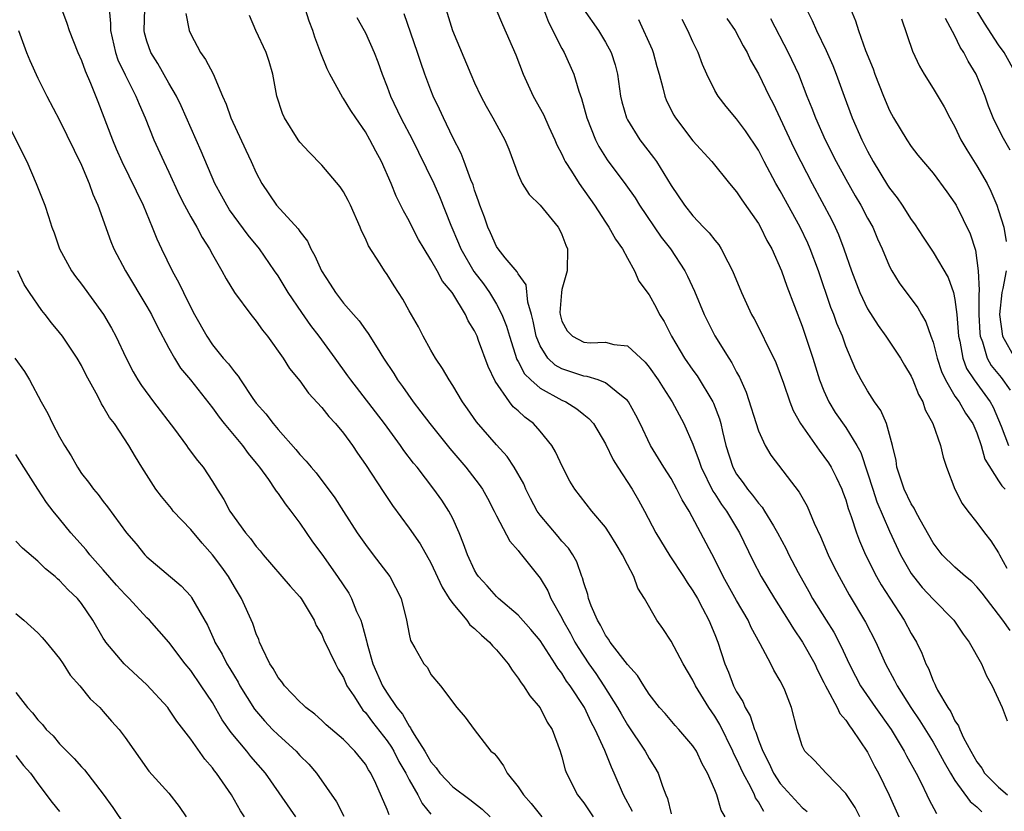
# Model space of a CAD drawing. Units: inches. Extents: x 2619000 to 2622000, y 1506000 to 1509000.
# Drawn here: x 2620163 to 2620254, y 1506679 to 1506752 of the extents above; entities that cross this region are included whole.
import ezdxf

# ---------------------------------------------------------------- set-up
doc = ezdxf.new("R2010")
doc.units = ezdxf.units.IN
doc.header["$MEASUREMENT"] = 0
doc.layers.add('LD26191506_2ft', color=60, linetype='Continuous')

msp = doc.modelspace()

# ---------------------------------------------------------------- linework, layer by layer
at = {"layer": 'LD26191506_2ft'}
for points, elevation in [([(2620233.921, 1506755.922), (2620235.918, 1506751.918), (2620236.309, 1506751), (2620237.188, 1506749.188), (2620237.8, 1506747.8), (2620238.121, 1506747), (2620238.844, 1506745), (2620239.592, 1506743), (2620240.471, 1506741), (2620241, 1506739.945), (2620241.517, 1506739), (2620242.833, 1506736.833), (2620243, 1506736.574), (2620243.697, 1506735.697), (2620244.172, 1506735), (2620245, 1506733.687), (2620245.299, 1506733.299), (2620246.075, 1506732.075), (2620247, 1506730.697), (2620248.373, 1506728.373), (2620248.858, 1506727), (2620249, 1506726.385), (2620249.184, 1506725), (2620249.331, 1506723), (2620249.44, 1506722.56), (2620249.704, 1506721), (2620250.061, 1506720.061), (2620250.767, 1506719), (2620252.232, 1506717), (2620252.501, 1506716.501), (2620253, 1506715.352), (2620253.24, 1506714.76), (2620253.903, 1506713)], 8022), ([(2620231.487, 1506679.487), (2620231, 1506680.357), (2620230.74, 1506680.74), (2620230.638, 1506681), (2620230.299, 1506681.701), (2620229.586, 1506683), (2620229, 1506684.307), (2620228.76, 1506684.76), (2620228.662, 1506685), (2620227.453, 1506687.453), (2620227, 1506688.215), (2620226.458, 1506689), (2620225.231, 1506691), (2620225, 1506691.499), (2620224.104, 1506693), (2620223, 1506695.082), (2620222.23, 1506696.23), (2620221.691, 1506697), (2620220.574, 1506699), (2620219.944, 1506699.944), (2620219.589, 1506701), (2620219, 1506702.089), (2620218.556, 1506703), (2620217.959, 1506703.959), (2620217.343, 1506705), (2620217, 1506705.522), (2620215.744, 1506707), (2620214.169, 1506709), (2620213.737, 1506709.737), (2620213.045, 1506711.045), (2620212.419, 1506712.419), (2620212.072, 1506713), (2620211, 1506714.319), (2620210.41, 1506715), (2620209.602, 1506715.602), (2620209, 1506716.161), (2620208.55, 1506716.55), (2620208.209, 1506717), (2620206.888, 1506718.888), (2620206.244, 1506720.244), (2620205.372, 1506722.628), (2620205.229, 1506723), (2620205, 1506723.504), (2620204.418, 1506724.418), (2620204.159, 1506725), (2620203, 1506726.921), (2620202.948, 1506727), (2620202.057, 1506728.057), (2620201.561, 1506729), (2620201, 1506730.005), (2620200.379, 1506731), (2620199.88, 1506731.88), (2620199.279, 1506733), (2620199, 1506733.566), (2620198.48, 1506734.48), (2620197.825, 1506735.825), (2620197.353, 1506737), (2620196.462, 1506739), (2620195.943, 1506739.944), (2620195.42, 1506741), (2620195, 1506741.741), (2620194.115, 1506743), (2620193.674, 1506743.674), (2620193, 1506744.771), (2620192.897, 1506744.897), (2620191.75, 1506747), (2620191.508, 1506747.508), (2620190.929, 1506748.929), (2620190.385, 1506750.386), (2620190.182, 1506751), (2620189.858, 1506751.858), (2620188.872, 1506755)], 8000), ([(2620167.176, 1506753), (2620167.667, 1506751.667), (2620167.87, 1506751), (2620168.665, 1506749), (2620169, 1506748.258), (2620169.328, 1506747.328), (2620169.816, 1506746.184), (2620170.496, 1506744.496), (2620171.841, 1506741), (2620172.18, 1506740.181), (2620172.693, 1506739), (2620174.637, 1506735), (2620175.483, 1506733), (2620175.915, 1506731.915), (2620176.332, 1506731), (2620177.301, 1506729), (2620177.908, 1506727.908), (2620178.33, 1506727), (2620179, 1506725.643), (2620179.342, 1506725), (2620180.466, 1506723), (2620181, 1506722.224), (2620181.986, 1506721), (2620182.472, 1506720.472), (2620183, 1506719.74), (2620183.348, 1506719.348), (2620183.55, 1506719), (2620184.696, 1506717.304), (2620185, 1506716.879), (2620185.887, 1506715.887), (2620186.56, 1506715), (2620187, 1506714.475), (2620188.633, 1506712.633), (2620189, 1506712.166), (2620189.579, 1506711.579), (2620190.032, 1506711), (2620190.493, 1506710.493), (2620192.211, 1506708.21), (2620193, 1506706.939), (2620194.243, 1506705), (2620195, 1506703.917), (2620195.724, 1506703), (2620197.246, 1506701), (2620198.263, 1506699), (2620198.779, 1506697), (2620199, 1506695.733), (2620199.132, 1506695.132), (2620199.524, 1506694.477), (2620200.364, 1506693), (2620200.679, 1506692.679), (2620201, 1506692.021), (2620201.877, 1506691), (2620203.379, 1506689), (2620204.128, 1506688.128), (2620204.951, 1506687), (2620206.505, 1506685), (2620206.789, 1506684.789), (2620207, 1506684.533), (2620207.664, 1506683.664), (2620207.986, 1506683), (2620209, 1506681.741), (2620209.475, 1506681), (2620210.199, 1506680.199), (2620211.148, 1506679)], 7990), ([(2620171.526, 1506753), (2620171.663, 1506751.663), (2620171.649, 1506751), (2620172.107, 1506749), (2620172.335, 1506748.335), (2620173, 1506746.937), (2620173.986, 1506745), (2620174.271, 1506744.271), (2620174.838, 1506743), (2620175.639, 1506741), (2620176.544, 1506739), (2620177, 1506738.046), (2620177.957, 1506735.957), (2620178.44, 1506735), (2620179, 1506733.949), (2620179.559, 1506733), (2620180.046, 1506732.046), (2620180.734, 1506731), (2620181, 1506730.49), (2620181.859, 1506729), (2620182.257, 1506728.258), (2620183.027, 1506727.027), (2620184.508, 1506725), (2620185, 1506724.397), (2620185.57, 1506723.57), (2620186.046, 1506723), (2620187.474, 1506721), (2620188.062, 1506720.062), (2620189, 1506718.924), (2620189.795, 1506717.795), (2620191, 1506716.489), (2620191.643, 1506715.643), (2620192.268, 1506715), (2620193, 1506714.127), (2620193.819, 1506713), (2620194.288, 1506712.288), (2620195, 1506711.273), (2620196.688, 1506708.687), (2620197.49, 1506707.49), (2620199, 1506705.429), (2620200.005, 1506704.005), (2620201, 1506702.239), (2620202.03, 1506700.03), (2620202.681, 1506699), (2620203, 1506698.534), (2620204.29, 1506697), (2620204.579, 1506696.579), (2620205, 1506696.246), (2620205.632, 1506695.633), (2620206.366, 1506695), (2620206.643, 1506694.643), (2620207, 1506694.282), (2620208.087, 1506693), (2620208.432, 1506692.432), (2620209, 1506691.703), (2620209.268, 1506691.268), (2620209.497, 1506691), (2620210.066, 1506690.066), (2620211, 1506688.964), (2620211.663, 1506687.663), (2620212.094, 1506687), (2620212.833, 1506685), (2620213, 1506684.474), (2620213.307, 1506683.307), (2620213.427, 1506683), (2620214.441, 1506681), (2620215, 1506680.267), (2620215.86, 1506679)], 7992), ([(2620219.476, 1506679.476), (2620218.642, 1506681), (2620217.793, 1506683), (2620217.529, 1506683.529), (2620216.936, 1506685.065), (2620216.045, 1506687), (2620215.668, 1506687.668), (2620215.065, 1506689), (2620213.748, 1506691), (2620213.429, 1506691.429), (2620213, 1506692.146), (2620212.612, 1506692.612), (2620212.387, 1506693), (2620211, 1506695.13), (2620210.15, 1506696.15), (2620209, 1506697.47), (2620207.189, 1506699), (2620207, 1506699.184), (2620206.144, 1506700.144), (2620205.349, 1506701), (2620205.205, 1506701.205), (2620205, 1506701.57), (2620204.357, 1506703), (2620203.996, 1506703.996), (2620203.594, 1506705), (2620203, 1506706.3), (2620202.639, 1506707), (2620201.988, 1506707.988), (2620201.277, 1506709), (2620199.729, 1506711), (2620199.393, 1506711.393), (2620198.535, 1506712.535), (2620198.225, 1506713), (2620196.759, 1506715), (2620193.654, 1506719), (2620193.393, 1506719.393), (2620192.244, 1506721), (2620190.775, 1506723), (2620189.999, 1506723.999), (2620189.166, 1506725.166), (2620187.931, 1506727), (2620187, 1506728.531), (2620186.689, 1506729), (2620185.293, 1506731), (2620184.26, 1506732.26), (2620182.571, 1506734.572), (2620182.297, 1506735), (2620181.846, 1506735.846), (2620181.203, 1506737), (2620179.968, 1506739.968), (2620178.114, 1506744.114), (2620177.687, 1506745), (2620177, 1506746.191), (2620175.993, 1506747.993), (2620175.355, 1506749), (2620175, 1506750.023), (2620174.783, 1506750.783), (2620174.731, 1506751), (2620174.788, 1506753)], 7994), ([(2620202.37, 1506753), (2620202.991, 1506751), (2620204.649, 1506747), (2620205, 1506746.207), (2620205.58, 1506745), (2620206.066, 1506744.066), (2620206.682, 1506743), (2620207.785, 1506741), (2620208.14, 1506740.14), (2620209, 1506737.818), (2620209.371, 1506737), (2620209.991, 1506735.991), (2620211, 1506735.021), (2620212.657, 1506733), (2620212.789, 1506732.789), (2620213, 1506732.321), (2620213.35, 1506731.35), (2620213.501, 1506731), (2620213.489, 1506729), (2620213, 1506727.274), (2620212.951, 1506727), (2620212.822, 1506725.178), (2620212.835, 1506725), (2620212.864, 1506724.864), (2620213, 1506724.4), (2620213.489, 1506723.489), (2620213.955, 1506723), (2620215, 1506722.449), (2620215.595, 1506722.405), (2620217, 1506722.456), (2620217.753, 1506722.247), (2620219, 1506722.117), (2620220.627, 1506720.627), (2620221, 1506720.175), (2620221.817, 1506719), (2620222.267, 1506718.267), (2620223.109, 1506717), (2620224.18, 1506715), (2620225, 1506713.115), (2620225.577, 1506711.577), (2620225.749, 1506711), (2620226.83, 1506708.83), (2620227, 1506708.585), (2620227.61, 1506707.61), (2620228.06, 1506707), (2620229.267, 1506705), (2620230.475, 1506702.475), (2620231.239, 1506701), (2620232.461, 1506699), (2620233.725, 1506697), (2620234.197, 1506696.197), (2620235.042, 1506695), (2620236.152, 1506693), (2620236.418, 1506692.418), (2620237, 1506691.296), (2620237.138, 1506691), (2620237.337, 1506690.663), (2620238.204, 1506689), (2620238.445, 1506688.445), (2620239, 1506687.835), (2620239.328, 1506687.328), (2620239.597, 1506687), (2620241, 1506684.922), (2620241.642, 1506683.641), (2620241.995, 1506683), (2620242.982, 1506680.982), (2620243.85, 1506679)], 8006), ([(2620206.947, 1506753), (2620207.562, 1506751.561), (2620208.786, 1506748.786), (2620209.465, 1506747), (2620210.366, 1506745), (2620211.315, 1506743.315), (2620211.815, 1506742.185), (2620212.364, 1506741), (2620212.537, 1506740.537), (2620213, 1506739.67), (2620213.203, 1506739.203), (2620213.312, 1506739), (2620213.878, 1506738.122), (2620214.57, 1506737), (2620215.978, 1506735), (2620217, 1506733.443), (2620217.312, 1506733), (2620217.893, 1506731.893), (2620218.563, 1506731), (2620219, 1506730.164), (2620219.648, 1506729), (2620220.042, 1506728.042), (2620221, 1506726.801), (2620221.635, 1506725.635), (2620221.942, 1506725), (2620222.352, 1506724.352), (2620223.039, 1506723), (2620224.238, 1506721), (2620225, 1506719.895), (2620225.38, 1506719.38), (2620226.826, 1506717), (2620226.884, 1506716.884), (2620227.443, 1506715.443), (2620227.57, 1506715), (2620227.72, 1506714.28), (2620228.022, 1506713), (2620228.641, 1506711), (2620229, 1506710.363), (2620229.592, 1506709.592), (2620229.998, 1506709), (2620230.461, 1506708.461), (2620231, 1506707.709), (2620231.348, 1506707.348), (2620231.569, 1506707), (2620232.367, 1506705.633), (2620232.76, 1506705), (2620233.524, 1506703.524), (2620233.773, 1506703), (2620234.641, 1506701.359), (2620235.625, 1506699.626), (2620235.963, 1506699), (2620237.196, 1506697), (2620237.9, 1506695.899), (2620238.589, 1506694.589), (2620239.321, 1506693), (2620239.882, 1506691.882), (2620240.356, 1506691), (2620241.733, 1506689), (2620243.144, 1506687), (2620244.352, 1506685), (2620244.57, 1506684.569), (2620245.436, 1506683), (2620245.897, 1506682.103), (2620246.434, 1506681), (2620246.608, 1506680.608), (2620247.304, 1506679.304)], 8008), ([(2620211.305, 1506753), (2620211.765, 1506751.765), (2620213, 1506749.347), (2620213.202, 1506749), (2620214.088, 1506747), (2620214.536, 1506745.464), (2620214.786, 1506744.786), (2620215.282, 1506743), (2620216.085, 1506741), (2620216.391, 1506740.391), (2620217.158, 1506739.158), (2620218.868, 1506736.868), (2620219.695, 1506735.695), (2620220.12, 1506735), (2620222.089, 1506732.089), (2620222.943, 1506731), (2620224.256, 1506729), (2620224.505, 1506728.505), (2620225.134, 1506727.134), (2620226.02, 1506725), (2620227, 1506723.039), (2620228.278, 1506721), (2620228.573, 1506720.573), (2620229, 1506719.721), (2620229.26, 1506719.26), (2620229.879, 1506717.879), (2620231, 1506714.352), (2620231.613, 1506713), (2620232.129, 1506712.129), (2620234.739, 1506708.739), (2620235.457, 1506707.457), (2620236.103, 1506705.897), (2620236.67, 1506704.67), (2620237.384, 1506703), (2620237.918, 1506701.918), (2620238.382, 1506701), (2620239.315, 1506699.315), (2620240.817, 1506696.817), (2620241.742, 1506695), (2620242.629, 1506693), (2620243.475, 1506691.475), (2620243.692, 1506691), (2620244.96, 1506689), (2620245.787, 1506687.787), (2620247, 1506685.814), (2620247.474, 1506685), (2620247.997, 1506683.997), (2620248.579, 1506683), (2620249, 1506682.318), (2620250.39, 1506680.39), (2620251, 1506679.904), (2620251.456, 1506679.456)], 8010), ([(2620214.978, 1506752.978), (2620216.349, 1506751), (2620217, 1506749.953), (2620217.523, 1506749), (2620217.874, 1506747.874), (2620218.084, 1506747), (2620218.363, 1506745), (2620218.49, 1506744.49), (2620218.912, 1506743), (2620219, 1506742.834), (2620220.146, 1506741), (2620221.391, 1506739.391), (2620221.659, 1506739), (2620223, 1506736.819), (2620224.22, 1506735), (2620225, 1506734.023), (2620225.981, 1506733), (2620226.493, 1506732.493), (2620227, 1506731.796), (2620227.366, 1506731.366), (2620227.597, 1506731), (2620228.187, 1506729.813), (2620228.631, 1506729), (2620229.451, 1506727), (2620230.368, 1506725), (2620230.596, 1506724.596), (2620231.282, 1506723.282), (2620231.799, 1506722.201), (2620232.41, 1506721), (2620232.591, 1506720.591), (2620233, 1506719.529), (2620233.296, 1506718.704), (2620233.863, 1506717), (2620234.191, 1506716.191), (2620234.853, 1506715), (2620236.557, 1506712.557), (2620237, 1506711.997), (2620237.401, 1506711.401), (2620237.645, 1506711), (2620238.111, 1506710.111), (2620238.634, 1506709), (2620238.736, 1506708.736), (2620239, 1506708.021), (2620239.229, 1506707.229), (2620239.501, 1506706.499), (2620239.976, 1506705), (2620240.261, 1506704.261), (2620240.815, 1506703), (2620241.82, 1506701), (2620242.241, 1506700.241), (2620243.02, 1506699.02), (2620244.349, 1506697), (2620245, 1506695.782), (2620245.477, 1506695), (2620245.966, 1506693.966), (2620246.334, 1506693), (2620246.569, 1506692.569), (2620247, 1506691.444), (2620247.154, 1506691.154), (2620247.209, 1506691), (2620247.412, 1506690.588), (2620248.33, 1506689), (2620248.61, 1506688.61), (2620249, 1506687.784), (2620249.325, 1506687.325), (2620249.435, 1506687), (2620249.785, 1506686.215), (2620250.44, 1506685), (2620251, 1506684.013), (2620251.449, 1506683.449), (2620251.709, 1506683), (2620253, 1506681.691), (2620253.813, 1506681)], 8012), ([(2620239.426, 1506753), (2620239.89, 1506751.89), (2620240.173, 1506751), (2620240.811, 1506749.19), (2620241.492, 1506747.492), (2620241.661, 1506747), (2620242.44, 1506745), (2620243, 1506743.678), (2620243.365, 1506743), (2620244.588, 1506741), (2620245, 1506740.38), (2620245.598, 1506739.598), (2620247, 1506737.93), (2620248.248, 1506736.248), (2620249, 1506735.182), (2620249.102, 1506735), (2620250.384, 1506732.384), (2620250.877, 1506730.877), (2620251.135, 1506729), (2620251.222, 1506727.222), (2620251.179, 1506726.821), (2620251.197, 1506725), (2620251.281, 1506723.281), (2620251.309, 1506723), (2620251.511, 1506722.489), (2620251.936, 1506721), (2620252.325, 1506720.325), (2620253.23, 1506719.23), (2620254.057, 1506718.057)], 8024), ([(2620254.601, 1506747), (2620253.499, 1506749), (2620253, 1506749.7), (2620251.695, 1506751.695), (2620250.947, 1506752.947)], 8030), ([(2620178.568, 1506752.568), (2620178.856, 1506751), (2620179, 1506750.679), (2620179.889, 1506749), (2620180.345, 1506748.346), (2620181.046, 1506747.046), (2620181.917, 1506745), (2620182.255, 1506744.255), (2620182.668, 1506743), (2620184.037, 1506740.037), (2620184.547, 1506739), (2620185, 1506737.977), (2620185.513, 1506737), (2620186.856, 1506735), (2620188.846, 1506732.846), (2620189, 1506732.589), (2620189.705, 1506731.705), (2620189.996, 1506731), (2620190.381, 1506730.381), (2620190.967, 1506729), (2620191.785, 1506727.786), (2620192.263, 1506727), (2620193, 1506726.05), (2620193.906, 1506725), (2620194.425, 1506724.425), (2620195, 1506723.599), (2620195.263, 1506723.263), (2620196.07, 1506721.93), (2620196.661, 1506721), (2620197.594, 1506719.594), (2620197.952, 1506719), (2620198.406, 1506718.406), (2620199.372, 1506717), (2620200.094, 1506716.094), (2620200.902, 1506715), (2620202.735, 1506712.735), (2620204.215, 1506711), (2620205.432, 1506709.432), (2620205.72, 1506709), (2620206.182, 1506708.182), (2620206.793, 1506707), (2620207, 1506706.567), (2620208.239, 1506704.239), (2620209, 1506703.373), (2620209.156, 1506703.156), (2620209.302, 1506703), (2620211, 1506700.847), (2620211.699, 1506699.699), (2620211.996, 1506699), (2620213, 1506697.204), (2620213.096, 1506697), (2620213.789, 1506695.789), (2620214.193, 1506695), (2620214.491, 1506694.491), (2620215.468, 1506693), (2620216.104, 1506692.104), (2620216.837, 1506691), (2620218.095, 1506689), (2620218.412, 1506688.412), (2620219, 1506687.408), (2620220.639, 1506685), (2620221, 1506684.317), (2620221.515, 1506683.515), (2620221.813, 1506683), (2620222.198, 1506681.802), (2620222.504, 1506681), (2620222.659, 1506680.659), (2620223, 1506679.276)], 7996), ([(2620227.953, 1506679), (2620227.593, 1506679.593), (2620227.179, 1506681), (2620227, 1506681.45), (2620226.339, 1506683), (2620225.851, 1506683.851), (2620225.313, 1506685), (2620225, 1506685.495), (2620223.71, 1506687), (2620223.367, 1506687.366), (2620222.444, 1506688.444), (2620221.938, 1506689), (2620221, 1506690.21), (2620220.489, 1506691), (2620219.929, 1506691.929), (2620219, 1506692.932), (2620217.423, 1506695), (2620217.271, 1506695.271), (2620217, 1506695.618), (2620216.546, 1506696.546), (2620216.26, 1506697), (2620215.689, 1506698.311), (2620215.443, 1506699), (2620215.365, 1506699.365), (2620215, 1506700.42), (2620214.881, 1506700.881), (2620214.827, 1506701), (2620214.356, 1506702.356), (2620213.99, 1506703), (2620213.594, 1506703.594), (2620213, 1506704.25), (2620212.665, 1506704.665), (2620211, 1506706.626), (2620210.737, 1506707), (2620210.134, 1506708.134), (2620209.708, 1506709), (2620209.499, 1506709.499), (2620208.641, 1506711), (2620207.984, 1506711.984), (2620207, 1506713.048), (2620205.173, 1506715.173), (2620204.365, 1506716.365), (2620203.899, 1506717), (2620203, 1506718.496), (2620202.668, 1506719), (2620202.066, 1506720.066), (2620201.426, 1506721), (2620201, 1506721.728), (2620200.289, 1506723), (2620199.854, 1506723.853), (2620199, 1506725.336), (2620198.416, 1506726.415), (2620197.631, 1506727.631), (2620197, 1506728.661), (2620196.754, 1506729), (2620196.37, 1506729.63), (2620195.285, 1506731.285), (2620195, 1506731.968), (2620194.654, 1506732.654), (2620194.532, 1506733), (2620193.631, 1506735), (2620193.428, 1506735.428), (2620193, 1506736.221), (2620192.686, 1506736.685), (2620191, 1506738.68), (2620189.859, 1506739.859), (2620189, 1506740.786), (2620188.844, 1506741), (2620187.591, 1506743), (2620187.406, 1506743.406), (2620186.888, 1506745), (2620186.521, 1506747), (2620186.182, 1506748.182), (2620185.913, 1506749), (2620184.967, 1506751), (2620184.377, 1506752.377)], 7998), ([(2620194.209, 1506752.209), (2620194.903, 1506751), (2620195, 1506750.801), (2620195.792, 1506749), (2620196.132, 1506748.132), (2620196.535, 1506747), (2620197, 1506745.842), (2620197.307, 1506745), (2620198.251, 1506743), (2620199.302, 1506741), (2620199.87, 1506739.87), (2620201.257, 1506737), (2620201.796, 1506735.796), (2620202.814, 1506733.186), (2620203.53, 1506731.53), (2620203.739, 1506731), (2620204.942, 1506728.942), (2620205.807, 1506727.807), (2620206.36, 1506727), (2620207, 1506725.936), (2620207.498, 1506725), (2620207.936, 1506723.936), (2620208.189, 1506723), (2620208.882, 1506720.882), (2620209, 1506720.689), (2620209.576, 1506719.576), (2620210.154, 1506719), (2620211, 1506718.25), (2620213, 1506717.149), (2620213.344, 1506717), (2620214.365, 1506716.365), (2620215, 1506715.839), (2620215.48, 1506715.479), (2620215.883, 1506715), (2620217, 1506713.145), (2620217.701, 1506711.701), (2620218.123, 1506711), (2620219.429, 1506709), (2620220.005, 1506708.005), (2620220.578, 1506707), (2620221.615, 1506705), (2620222.889, 1506702.889), (2620224.151, 1506701), (2620224.462, 1506700.462), (2620225, 1506699.699), (2620225.409, 1506699), (2620225.888, 1506698.112), (2620226.458, 1506697), (2620227, 1506695.692), (2620227.271, 1506695), (2620227.917, 1506693), (2620228.251, 1506692.252), (2620228.716, 1506691), (2620229, 1506690.451), (2620229.567, 1506689.567), (2620229.787, 1506689), (2620230.243, 1506688.243), (2620230.635, 1506687), (2620230.755, 1506686.755), (2620231, 1506686.025), (2620231.394, 1506685), (2620231.947, 1506683.947), (2620232.384, 1506683), (2620233, 1506682.049), (2620235, 1506679.833), (2620235.465, 1506679.465)], 8002), ([(2620240.288, 1506679), (2620239.85, 1506679.85), (2620239, 1506681.127), (2620237.207, 1506683), (2620236.14, 1506684.14), (2620235.236, 1506685), (2620235, 1506685.498), (2620234.537, 1506687), (2620234.033, 1506689), (2620233.421, 1506690.579), (2620233.243, 1506691), (2620233, 1506691.459), (2620232.421, 1506692.421), (2620232.132, 1506693), (2620231.154, 1506694.846), (2620230.333, 1506696.333), (2620230.048, 1506697), (2620229, 1506698.816), (2620227.781, 1506701), (2620227, 1506702.564), (2620224.656, 1506707), (2620224.015, 1506708.016), (2620223.539, 1506709), (2620223, 1506709.971), (2620222.327, 1506711), (2620221.102, 1506713), (2620220.157, 1506715), (2620219.773, 1506715.773), (2620219.094, 1506717), (2620219, 1506717.124), (2620218.455, 1506717.545), (2620217, 1506718.752), (2620216.323, 1506719), (2620215.318, 1506719.318), (2620215, 1506719.337), (2620213, 1506720.013), (2620212.37, 1506720.37), (2620211.723, 1506721), (2620211, 1506722.131), (2620210.638, 1506723), (2620210.378, 1506724.378), (2620210.215, 1506725), (2620209.88, 1506726.12), (2620209.72, 1506727.721), (2620209, 1506728.729), (2620208.909, 1506728.909), (2620207.814, 1506730.186), (2620207.156, 1506731), (2620207, 1506731.222), (2620206.467, 1506732.467), (2620206.203, 1506733), (2620205.898, 1506733.898), (2620205.49, 1506735), (2620205.374, 1506735.373), (2620205, 1506736.4), (2620204.863, 1506736.863), (2620204.666, 1506737.334), (2620204.06, 1506739), (2620203.758, 1506739.758), (2620203, 1506741.212), (2620202.14, 1506743), (2620201.79, 1506743.79), (2620201.209, 1506745), (2620201, 1506745.532), (2620200.456, 1506747), (2620200.081, 1506748.081), (2620199.788, 1506749), (2620198.55, 1506752.55)], 8004), ([(2620220.014, 1506752.014), (2620221.259, 1506749.259), (2620221.369, 1506749), (2620221.707, 1506747.707), (2620221.917, 1506747), (2620222.255, 1506745.745), (2620222.411, 1506745), (2620222.578, 1506744.578), (2620223.249, 1506743.249), (2620223.403, 1506743), (2620225, 1506740.918), (2620226.737, 1506739), (2620228.363, 1506737), (2620229, 1506736.246), (2620229.486, 1506735.486), (2620231, 1506733.319), (2620231.186, 1506733), (2620231.775, 1506731.775), (2620232.216, 1506731), (2620233.096, 1506729), (2620233.587, 1506727.587), (2620235, 1506723.939), (2620235.323, 1506723), (2620235.972, 1506721), (2620236.595, 1506719), (2620237, 1506717.998), (2620237.456, 1506717), (2620238.037, 1506716.037), (2620239, 1506714.64), (2620240.021, 1506713), (2620240.365, 1506712.365), (2620241, 1506710.492), (2620241.465, 1506709), (2620241.85, 1506707.85), (2620243, 1506705.146), (2620244.009, 1506703), (2620245, 1506701.283), (2620245.204, 1506701), (2620246.004, 1506700.004), (2620247, 1506698.91), (2620248.893, 1506697), (2620249.734, 1506695.734), (2620250.302, 1506695), (2620251.431, 1506693), (2620251.894, 1506691.894), (2620252.414, 1506691), (2620253.306, 1506689), (2620253.784, 1506687.784)], 8014), ([(2620254.059, 1506696.059), (2620253.396, 1506697), (2620251.483, 1506699.483), (2620251, 1506700.052), (2620250.528, 1506700.528), (2620249.954, 1506701), (2620249, 1506701.852), (2620247.837, 1506703), (2620247.467, 1506703.467), (2620247, 1506704.098), (2620245.819, 1506706.181), (2620245.384, 1506707), (2620245.262, 1506707.261), (2620245, 1506707.642), (2620244.35, 1506709), (2620244, 1506710), (2620243.689, 1506711), (2620243.614, 1506711.614), (2620243.292, 1506713), (2620242.713, 1506715), (2620242.214, 1506716.214), (2620241.628, 1506717), (2620241, 1506717.996), (2620240.42, 1506719), (2620239.929, 1506719.929), (2620239, 1506722.083), (2620238.684, 1506723), (2620238.184, 1506724.184), (2620237.91, 1506725), (2620237.641, 1506725.641), (2620236.486, 1506729), (2620235.747, 1506731), (2620235.521, 1506731.521), (2620234.811, 1506733), (2620233, 1506736.316), (2620232.601, 1506737), (2620231.532, 1506739), (2620231, 1506740.036), (2620229.821, 1506741.821), (2620229, 1506742.933), (2620228.042, 1506744.042), (2620227.298, 1506745), (2620227, 1506745.523), (2620226.272, 1506747), (2620225.882, 1506747.882), (2620225.475, 1506749), (2620225, 1506749.983), (2620224.54, 1506751), (2620224.01, 1506752.01)], 8016), ([(2620228.113, 1506752.113), (2620228.865, 1506751), (2620229.599, 1506749.599), (2620229.952, 1506749), (2620230.284, 1506748.284), (2620231, 1506747.052), (2620231.979, 1506745), (2620232.333, 1506744.333), (2620234.254, 1506740.255), (2620234.885, 1506739), (2620235.932, 1506737), (2620237.694, 1506733.694), (2620238.034, 1506733), (2620238.334, 1506732.334), (2620238.835, 1506731), (2620239.515, 1506729), (2620240.288, 1506727), (2620241, 1506725.529), (2620241.978, 1506723.978), (2620242.665, 1506723), (2620244.001, 1506721), (2620244.368, 1506720.368), (2620245, 1506719.342), (2620245.152, 1506719), (2620245.664, 1506717.664), (2620246.044, 1506717), (2620246.275, 1506716.275), (2620246.977, 1506715), (2620247.687, 1506713), (2620247.918, 1506711.918), (2620248.236, 1506711), (2620248.998, 1506709), (2620249.672, 1506707.672), (2620250.172, 1506707), (2620251, 1506705.961), (2620251.696, 1506705), (2620252.275, 1506704.274), (2620253, 1506703.167), (2620253.077, 1506703), (2620253.755, 1506701.755)], 8018), ([(2620232.105, 1506752.105), (2620233.718, 1506749), (2620234.653, 1506747), (2620235.425, 1506745), (2620235.885, 1506743.885), (2620236.211, 1506743), (2620237.115, 1506741), (2620238.131, 1506739), (2620239, 1506737.394), (2620239.863, 1506735.863), (2620240.383, 1506735), (2620241, 1506733.823), (2620241.464, 1506733), (2620241.918, 1506731.918), (2620242.332, 1506731), (2620243, 1506729.384), (2620243.202, 1506729), (2620243.895, 1506727.895), (2620245.604, 1506725.604), (2620245.921, 1506725), (2620246.341, 1506724.341), (2620246.796, 1506723), (2620247, 1506722.456), (2620247.357, 1506721), (2620247.77, 1506719.77), (2620248.123, 1506719), (2620249, 1506717.528), (2620249.37, 1506717), (2620249.972, 1506715.972), (2620250.637, 1506715), (2620251, 1506714.171), (2620251.402, 1506713), (2620251.741, 1506711.741), (2620253, 1506709.772), (2620253.29, 1506709.29), (2620253.6, 1506709)], 8020), ([(2620244.087, 1506752.087), (2620245.115, 1506749.115), (2620245.75, 1506747.751), (2620246.191, 1506747), (2620247, 1506745.712), (2620248.024, 1506744.024), (2620248.532, 1506743), (2620249, 1506742.183), (2620249.549, 1506741), (2620250.09, 1506740.09), (2620251, 1506738.625), (2620251.94, 1506737), (2620252.295, 1506736.295), (2620252.829, 1506735), (2620253, 1506734.517), (2620253.474, 1506733), (2620253.695, 1506731.695)], 8026), ([(2620254.046, 1506740.046), (2620253.33, 1506741.33), (2620252.504, 1506743), (2620252.079, 1506744.079), (2620251.764, 1506745), (2620250.944, 1506747), (2620250.211, 1506748.211), (2620249.815, 1506749), (2620249.486, 1506749.486), (2620249, 1506750.527), (2620248.118, 1506752.118)], 8028), ([(2620163.241, 1506751), (2620163.976, 1506749), (2620164.276, 1506748.276), (2620165, 1506746.637), (2620165.821, 1506745), (2620167, 1506742.793), (2620169, 1506738.687), (2620169.695, 1506737), (2620170.025, 1506736.025), (2620170.493, 1506735), (2620171.686, 1506731.686), (2620171.974, 1506731), (2620173.019, 1506729), (2620175, 1506725.742), (2620175.415, 1506725), (2620175.935, 1506723.935), (2620177, 1506721.929), (2620177.516, 1506721), (2620178.079, 1506720.08), (2620178.972, 1506719), (2620181, 1506716.44), (2620181.597, 1506715.597), (2620182.072, 1506715), (2620183.752, 1506713), (2620184.271, 1506712.271), (2620185, 1506711.392), (2620185.305, 1506711), (2620186.113, 1506709.887), (2620186.722, 1506709), (2620186.824, 1506708.824), (2620187, 1506708.605), (2620187.65, 1506707.65), (2620188.18, 1506707), (2620189, 1506705.878), (2620190.168, 1506704.168), (2620191, 1506703.049), (2620192.439, 1506701), (2620193.471, 1506699.472), (2620193.716, 1506699), (2620194.192, 1506697.808), (2620194.571, 1506697), (2620194.69, 1506696.689), (2620195.114, 1506695.114), (2620195.172, 1506694.828), (2620195.687, 1506693), (2620196.561, 1506691), (2620197, 1506690.31), (2620197.893, 1506689), (2620198.388, 1506688.388), (2620199, 1506687.295), (2620199.142, 1506687.142), (2620199.201, 1506687), (2620199.457, 1506686.543), (2620200.431, 1506685), (2620201, 1506684.018), (2620201.485, 1506683.485), (2620201.821, 1506683), (2620203, 1506681.745), (2620204.575, 1506680.575), (2620205.694, 1506679.694), (2620206.437, 1506679)], 7988), ([(2620161.969, 1506743), (2620163.98, 1506739), (2620164.859, 1506737), (2620165.634, 1506735), (2620165.989, 1506733.989), (2620166.289, 1506733), (2620166.488, 1506732.488), (2620166.999, 1506731), (2620168.09, 1506729), (2620168.466, 1506728.466), (2620169, 1506727.789), (2620171.024, 1506725), (2620171.742, 1506723.742), (2620172.135, 1506723), (2620173.077, 1506721), (2620173.738, 1506719.738), (2620174.161, 1506719), (2620174.491, 1506718.491), (2620175.592, 1506717), (2620177.51, 1506714.49), (2620178.618, 1506713), (2620178.766, 1506712.767), (2620179.614, 1506711.614), (2620180.147, 1506711), (2620181, 1506709.702), (2620181.425, 1506709), (2620182.048, 1506708.048), (2620182.6, 1506707), (2620184.035, 1506705), (2620184.488, 1506704.488), (2620185, 1506703.756), (2620185.353, 1506703.353), (2620185.626, 1506703), (2620188.122, 1506700.122), (2620189, 1506699.141), (2620189.108, 1506699), (2620190.321, 1506697), (2620190.508, 1506696.508), (2620191, 1506695.699), (2620191.209, 1506695.209), (2620192.251, 1506693), (2620192.52, 1506692.52), (2620193, 1506691.749), (2620193.314, 1506691), (2620193.944, 1506690.056), (2620194.6, 1506689), (2620194.773, 1506688.773), (2620195, 1506688.555), (2620195.664, 1506687.664), (2620197, 1506685.936), (2620197.379, 1506685.379), (2620197.6, 1506685), (2620198.069, 1506684.069), (2620198.691, 1506683), (2620199, 1506682.391), (2620199.809, 1506681), (2620200.208, 1506680.208), (2620201, 1506679.231)], 7986), ([(2620197.177, 1506679.177), (2620197, 1506679.673), (2620195.955, 1506682.045), (2620195.486, 1506683), (2620195.289, 1506683.289), (2620195, 1506683.808), (2620194.049, 1506685), (2620193, 1506686.071), (2620191.413, 1506687.413), (2620191, 1506687.825), (2620190.383, 1506688.383), (2620189.556, 1506689), (2620189.282, 1506689.282), (2620189, 1506689.53), (2620187.584, 1506691), (2620187.341, 1506691.341), (2620187, 1506691.752), (2620186.563, 1506692.563), (2620186.259, 1506693), (2620185.535, 1506694.465), (2620185.31, 1506695), (2620185.233, 1506695.232), (2620185, 1506695.743), (2620184.688, 1506696.688), (2620183.65, 1506699), (2620183, 1506700.05), (2620182.46, 1506701), (2620181.854, 1506701.854), (2620181.001, 1506703), (2620180.048, 1506704.048), (2620179, 1506705.291), (2620177.408, 1506707), (2620177.231, 1506707.231), (2620176.319, 1506708.318), (2620175.821, 1506709), (2620174.519, 1506711), (2620173.947, 1506711.947), (2620173.337, 1506713), (2620172.011, 1506715), (2620171.564, 1506715.564), (2620171, 1506716.581), (2620170.829, 1506716.829), (2620170.492, 1506717.508), (2620169.436, 1506719.436), (2620169, 1506720.329), (2620168.617, 1506721), (2620167.269, 1506723), (2620167, 1506723.352), (2620166.248, 1506724.248), (2620165.667, 1506725), (2620165.365, 1506725.365), (2620164.231, 1506727), (2620163.755, 1506727.755), (2620163.162, 1506729)], 7984), ([(2620253.683, 1506729), (2620253.391, 1506727.391), (2620253.293, 1506727), (2620253.066, 1506725), (2620253.34, 1506723), (2620254.466, 1506721)], 8026), ([(2620162.897, 1506721), (2620163.772, 1506719.772), (2620164.245, 1506719), (2620165.318, 1506717), (2620165.928, 1506715.928), (2620166.359, 1506715), (2620167, 1506713.78), (2620167.433, 1506713), (2620168.042, 1506712.042), (2620168.624, 1506711), (2620169, 1506710.441), (2620169.641, 1506709.641), (2620170.103, 1506709), (2620170.52, 1506708.52), (2620171, 1506707.873), (2620171.392, 1506707.392), (2620173.137, 1506705), (2620173.995, 1506703.995), (2620174.812, 1506703), (2620175, 1506702.808), (2620178.143, 1506700.144), (2620179, 1506699.197), (2620179.084, 1506699.084), (2620180.541, 1506696.541), (2620181.163, 1506695.163), (2620181.223, 1506695), (2620181.884, 1506693.885), (2620182.318, 1506693), (2620182.584, 1506692.585), (2620183, 1506691.868), (2620183.337, 1506691.337), (2620183.509, 1506691), (2620184.844, 1506688.844), (2620185.769, 1506687.769), (2620186.488, 1506687), (2620187, 1506686.488), (2620188.647, 1506685), (2620189, 1506684.613), (2620189.818, 1506683.819), (2620190.525, 1506683), (2620192.361, 1506680.361), (2620193.039, 1506679.039)], 7982), ([(2620188.625, 1506679), (2620185.86, 1506683), (2620184.518, 1506684.518), (2620184.133, 1506685), (2620182.698, 1506686.698), (2620181.887, 1506687.887), (2620181, 1506689.456), (2620179.972, 1506691), (2620179, 1506692.394), (2620178.502, 1506693), (2620177, 1506694.989), (2620175.227, 1506697), (2620175, 1506697.225), (2620173.354, 1506699), (2620173, 1506699.346), (2620172.21, 1506700.21), (2620171, 1506701.614), (2620169.767, 1506703), (2620169.441, 1506703.441), (2620168.038, 1506705), (2620167, 1506706.282), (2620166.398, 1506707), (2620165.791, 1506707.791), (2620164.988, 1506709), (2620163.716, 1506711), (2620163, 1506712.18)], 7980), ([(2620183.932, 1506679), (2620183.55, 1506679.55), (2620182.728, 1506681), (2620181.366, 1506683), (2620181.197, 1506683.197), (2620181, 1506683.471), (2620180.282, 1506684.282), (2620179, 1506686.099), (2620177.742, 1506687.742), (2620177, 1506688.861), (2620176.893, 1506689), (2620175, 1506691.092), (2620172.902, 1506693), (2620171.243, 1506695), (2620171.137, 1506695.137), (2620171, 1506695.361), (2620170.034, 1506697), (2620169, 1506698.53), (2620168.624, 1506699), (2620167.792, 1506699.792), (2620167, 1506700.647), (2620166.8, 1506700.8), (2620166.582, 1506701), (2620165.691, 1506701.691), (2620165, 1506702.393), (2620163.611, 1506703.611), (2620163, 1506704.24)], 7978), ([(2620163, 1506697.622), (2620163.728, 1506697), (2620165, 1506695.826), (2620165.414, 1506695.414), (2620165.767, 1506695), (2620166.329, 1506694.329), (2620167, 1506693.48), (2620167.324, 1506693), (2620167.969, 1506691.969), (2620168.84, 1506691), (2620169.791, 1506689.791), (2620170.666, 1506689), (2620171, 1506688.645), (2620171.758, 1506687.758), (2620172.436, 1506687), (2620173, 1506686.265), (2620175.179, 1506683.179), (2620177, 1506681.143), (2620177.948, 1506679.948), (2620178.578, 1506679)], 7976), ([(2620163, 1506690.382), (2620164.066, 1506689), (2620164.514, 1506688.514), (2620165, 1506687.882), (2620165.442, 1506687.442), (2620165.771, 1506687), (2620166.395, 1506686.395), (2620167, 1506685.676), (2620168.338, 1506684.338), (2620169, 1506683.561), (2620169.285, 1506683.285), (2620171, 1506681.069), (2620171.856, 1506679.856), (2620173, 1506678.174)], 7974), ([(2620163, 1506684.603), (2620163.695, 1506683.695), (2620164.317, 1506683), (2620165, 1506682.049), (2620166.312, 1506680.312), (2620167, 1506679.488)], 7972)]:
    msp.add_lwpolyline(points, dxfattribs=dict(at, elevation=elevation))

doc.saveas('drawing.dxf')
